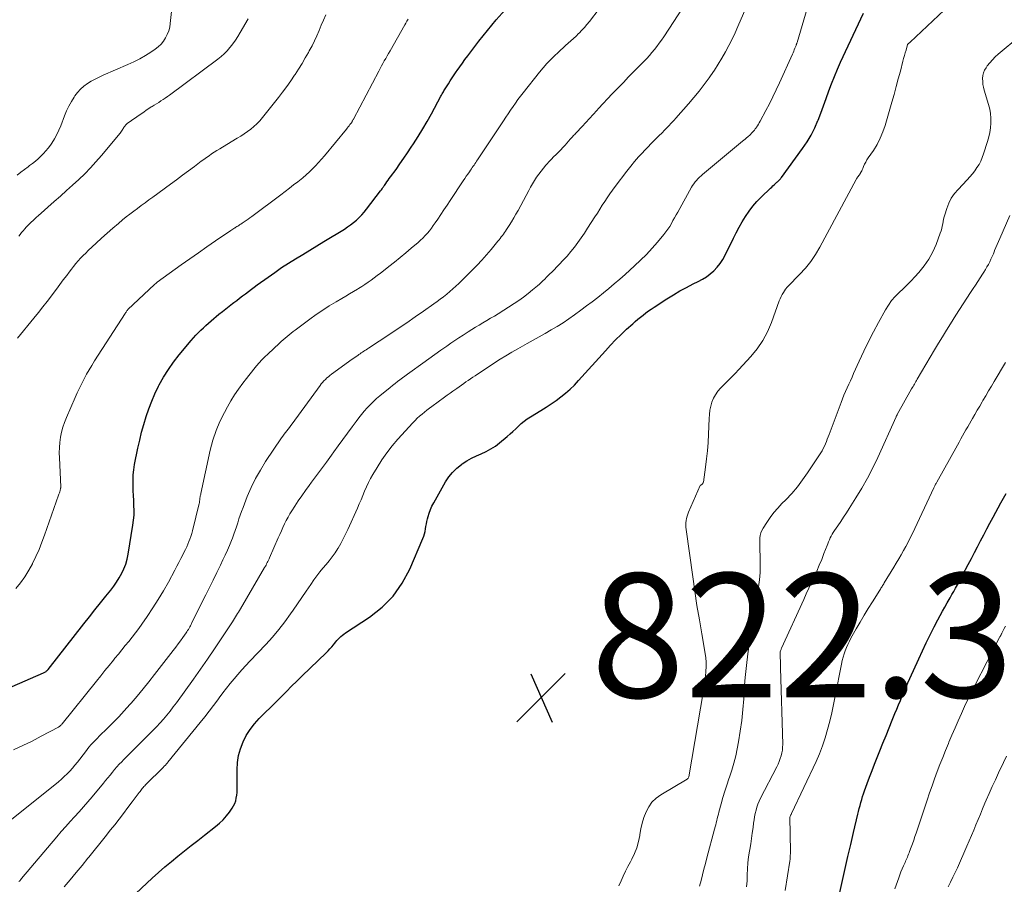
# Model space of a CAD drawing. Units: feet. Extents: x 1975000 to 1980016, y 595000 to 600000.
# Drawn here: x 1976672 to 1976831, y 595767 to 595906 of the extents above; entities that cross this region are included whole.
import ezdxf

# ---------------------------------------------------------------- set-up
doc = ezdxf.new("R2010")
doc.units = ezdxf.units.FT
doc.header["$LTSCALE"] = 100
doc.header["$MEASUREMENT"] = 0
for name, color, linetype, lineweight in [('CONTOUR INDEX', 32, 'Continuous', 25), ('CONTOUR INTERMEDIATE', 40, 'Continuous', 15), ('SPOT ELEVATION', 7, 'Continuous', 15)]:
    doc.layers.add(name, color=color, linetype=linetype, lineweight=lineweight)
doc.styles.add('slant', font='romans.shx', dxfattribs={"oblique": 14.999978})

# ---------------------------------------------------------------- blocks, each defined once
blk = doc.blocks.new('SPOT')
at = {"layer": 'SPOT ELEVATION', "lineweight": 25}
for p, q in [((-3.95, -3.95), (3.86, 3.85)), ((-1.67, 3.81), (1.74, -3.97))]:
    blk.add_line(p, q, dxfattribs=at)

msp = doc.modelspace()

# ---------------------------------------------------------------- linework, layer by layer
at = {"layer": 'CONTOUR INDEX', "flags": 128}
for points, elevation in [([(1976659.93, 595793.79), (1976676.03, 595800.77), (1976676.13, 595800.83), (1976676.24, 595800.88), (1976676.33, 595800.95), (1976676.43, 595801.02), (1976676.51, 595801.1), (1976676.6, 595801.18), (1976676.68, 595801.26), (1976676.75, 595801.35), (1976682.52, 595808.7), (1976683.4, 595809.82), (1976684.29, 595810.94), (1976685.18, 595812.06), (1976686.07, 595813.17), (1976686.83, 595814.11), (1976687.33, 595814.77), (1976687.79, 595815.43), (1976688.22, 595816.13), (1976688.62, 595816.84), (1976688.96, 595817.58), (1976689.25, 595818.34), (1976689.47, 595819.12), (1976689.64, 595819.91), (1976690.42, 595824.61), (1976690.53, 595825.4), (1976690.6, 595826.19), (1976690.61, 595826.98), (1976690.59, 595827.77), (1976690.55, 595828.57), (1976690.51, 595829.37), (1976690.47, 595830.16), (1976690.44, 595830.96), (1976690.43, 595831.04), (1976690.43, 595831.88), (1976690.46, 595832.71), (1976690.56, 595833.54), (1976690.69, 595834.37), (1976691.22, 595837), (1976691.51, 595838.29), (1976691.81, 595839.58), (1976692.16, 595840.85), (1976692.54, 595842.11), (1976692.97, 595843.36), (1976693.44, 595844.59), (1976693.97, 595845.8), (1976694.55, 595846.99), (1976694.67, 595847.22), (1976695.37, 595848.49), (1976696.13, 595849.72), (1976696.97, 595850.9), (1976697.86, 595852.05), (1976699.81, 595854.38), (1976700.18, 595854.81), (1976700.56, 595855.23), (1976700.95, 595855.63), (1976701.36, 595856.03), (1976701.77, 595856.42), (1976702.19, 595856.8), (1976702.61, 595857.17), (1976703.04, 595857.54), (1976704.28, 595858.6), (1976704.83, 595859.05), (1976705.37, 595859.49), (1976705.93, 595859.93), (1976706.49, 595860.36), (1976706.67, 595860.49), (1976707.14, 595860.85), (1976707.62, 595861.21), (1976708.09, 595861.56), (1976708.56, 595861.92), (1976709.03, 595862.27), (1976709.51, 595862.63), (1976709.98, 595862.98), (1976710.46, 595863.33), (1976712.19, 595864.59), (1976713.28, 595865.36), (1976714.38, 595866.12), (1976715.5, 595866.84), (1976716.63, 595867.55), (1976717.78, 595868.24), (1976718.92, 595868.93), (1976720.06, 595869.63), (1976721.2, 595870.32), (1976724.52, 595872.35), (1976725.02, 595872.68), (1976725.51, 595873.02), (1976725.98, 595873.39), (1976726.44, 595873.77), (1976726.88, 595874.18), (1976727.3, 595874.61), (1976727.7, 595875.06), (1976728.07, 595875.53), (1976730.33, 595878.48), (1976730.41, 595878.59), (1976730.49, 595878.69), (1976730.57, 595878.8), (1976730.65, 595878.91), (1976730.72, 595879.02), (1976730.8, 595879.14), (1976730.87, 595879.25), (1976730.95, 595879.36), (1976731.17, 595879.67), (1976731.36, 595879.94), (1976731.54, 595880.21), (1976731.73, 595880.47), (1976731.93, 595880.74), (1976732.82, 595881.97), (1976733.45, 595882.86), (1976734.07, 595883.75), (1976734.68, 595884.65), (1976735.29, 595885.55), (1976735.64, 595886.09), (1976736.4, 595887.28), (1976737.14, 595888.48), (1976737.85, 595889.7), (1976738.53, 595890.93), (1976740.07, 595893.78), (1976740.16, 595893.95), (1976740.26, 595894.12), (1976740.35, 595894.3), (1976740.45, 595894.47), (1976740.54, 595894.64), (1976740.64, 595894.8), (1976740.74, 595894.97), (1976740.85, 595895.13), (1976741.26, 595895.77), (1976741.57, 595896.25), (1976741.89, 595896.73), (1976742.2, 595897.21), (1976742.52, 595897.69), (1976742.69, 595897.93), (1976743.1, 595898.52), (1976743.52, 595899.11), (1976743.94, 595899.7), (1976744.38, 595900.27), (1976746.18, 595902.63), (1976747.54, 595904.36), (1976748.94, 595906.05), (1976750.39, 595907.7)], 800), ([(1976690.01, 595764.42), (1976693.52, 595767.69), (1976694.54, 595768.61), (1976695.56, 595769.52), (1976696.61, 595770.4), (1976697.67, 595771.26), (1976698.74, 595772.11), (1976699.82, 595772.95), (1976700.89, 595773.79), (1976701.97, 595774.63), (1976703.75, 595776.01), (1976704.37, 595776.54), (1976704.96, 595777.1), (1976705.49, 595777.72), (1976705.99, 595778.36), (1976706.4, 595778.96), (1976706.64, 595779.35), (1976706.83, 595779.75), (1976706.98, 595780.17), (1976707.08, 595780.61), (1976707.15, 595781.06), (1976707.2, 595781.51), (1976707.23, 595781.97), (1976707.24, 595782.42), (1976707.22, 595785.16), (1976707.29, 595786.32), (1976707.45, 595787.46), (1976707.76, 595788.57), (1976708.16, 595789.66), (1976708.69, 595790.7), (1976709.29, 595791.68), (1976710, 595792.59), (1976710.79, 595793.45), (1976710.89, 595793.54), (1976711.75, 595794.38), (1976712.61, 595795.23), (1976713.46, 595796.08), (1976714.31, 595796.93), (1976715.15, 595797.79), (1976716, 595798.64), (1976716.86, 595799.48), (1976717.72, 595800.32), (1976721.56, 595804), (1976721.87, 595804.32), (1976722.17, 595804.64), (1976722.46, 595804.97), (1976722.74, 595805.32), (1976722.91, 595805.53), (1976723.1, 595805.77), (1976723.3, 595806), (1976723.51, 595806.23), (1976723.72, 595806.45), (1976723.94, 595806.66), (1976724.17, 595806.86), (1976724.41, 595807.04), (1976724.66, 595807.22), (1976728.57, 595809.77), (1976730.59, 595811.37), (1976732.38, 595813.16), (1976733.83, 595815.24), (1976735.05, 595817.51), (1976737.14, 595822.44), (1976737.28, 595822.82), (1976737.41, 595823.21), (1976737.5, 595823.6), (1976737.58, 595824), (1976737.65, 595824.41), (1976737.72, 595824.81), (1976737.81, 595825.21), (1976737.91, 595825.6), (1976738, 595825.98), (1976738.18, 595826.56), (1976738.38, 595827.13), (1976738.62, 595827.68), (1976738.9, 595828.21), (1976740.8, 595831.58), (1976741.33, 595832.38), (1976741.92, 595833.12), (1976742.6, 595833.78), (1976743.35, 595834.38), (1976743.51, 595834.5), (1976744.24, 595834.97), (1976744.99, 595835.41), (1976745.77, 595835.79), (1976746.56, 595836.13), (1976747.36, 595836.48), (1976748.12, 595836.89), (1976748.84, 595837.36), (1976749.52, 595837.88), (1976750.73, 595838.9), (1976751.2, 595839.31), (1976751.66, 595839.72), (1976752.11, 595840.14), (1976752.55, 595840.57), (1976753, 595840.99), (1976753.47, 595841.39), (1976753.97, 595841.74), (1976754.48, 595842.08), (1976756.18, 595843.1), (1976757, 595843.61), (1976757.82, 595844.14), (1976758.62, 595844.7), (1976759.4, 595845.27), (1976760.16, 595845.88), (1976760.9, 595846.52), (1976761.59, 595847.19), (1976762.26, 595847.9), (1976766.56, 595852.73), (1976767.38, 595853.63), (1976768.22, 595854.5), (1976769.09, 595855.35), (1976769.98, 595856.18), (1976770.97, 595857.07), (1976771.38, 595857.44), (1976771.79, 595857.79), (1976772.22, 595858.14), (1976772.64, 595858.48), (1976773.08, 595858.82), (1976773.52, 595859.14), (1976773.97, 595859.45), (1976774.42, 595859.76), (1976776.49, 595861.1), (1976777.52, 595861.75), (1976778.57, 595862.37), (1976779.64, 595862.94), (1976780.73, 595863.49), (1976781.52, 595863.87), (1976782.2, 595864.24), (1976782.86, 595864.65), (1976783.48, 595865.12), (1976784.07, 595865.63), (1976784.6, 595866.2), (1976785.09, 595866.8), (1976785.51, 595867.45), (1976785.89, 595868.13), (1976787.19, 595870.85), (1976787.64, 595871.76), (1976788.11, 595872.65), (1976788.62, 595873.52), (1976789.15, 595874.39), (1976789.72, 595875.22), (1976790.33, 595876.02), (1976791, 595876.77), (1976791.7, 595877.5), (1976793.17, 595878.91), (1976793.37, 595879.11), (1976793.58, 595879.3), (1976793.78, 595879.49), (1976793.99, 595879.68), (1976794.22, 595879.88), (1976794.31, 595879.97), (1976794.41, 595880.06), (1976794.5, 595880.15), (1976794.59, 595880.24), (1976794.68, 595880.33), (1976794.77, 595880.43), (1976794.85, 595880.53), (1976794.93, 595880.64), (1976798.35, 595885.33), (1976799.07, 595886.39), (1976799.73, 595887.49), (1976800.3, 595888.64), (1976800.81, 595889.82), (1976800.84, 595889.88), (1976801.29, 595891.05), (1976801.73, 595892.23), (1976802.16, 595893.41), (1976802.58, 595894.6), (1976803.01, 595895.78), (1976803.47, 595896.95), (1976803.96, 595898.11), (1976804.48, 595899.25), (1976808.18, 595907.16)], 820), ([(1976803.88, 595763.23), (1976804.79, 595767.33), (1976805.23, 595769.27), (1976805.67, 595771.21), (1976806.12, 595773.14), (1976806.57, 595775.08), (1976807.26, 595777.99), (1976807.37, 595778.46), (1976807.49, 595778.94), (1976807.62, 595779.42), (1976807.74, 595779.9), (1976807.88, 595780.37), (1976808.02, 595780.84), (1976808.17, 595781.31), (1976808.34, 595781.78), (1976808.77, 595782.95), (1976809.16, 595784), (1976809.55, 595785.05), (1976809.96, 595786.09), (1976810.37, 595787.13), (1976810.81, 595788.22), (1976811.3, 595789.46), (1976811.8, 595790.7), (1976812.31, 595791.94), (1976812.81, 595793.17), (1976813.23, 595794.22), (1976813.53, 595794.93), (1976813.82, 595795.64), (1976814.12, 595796.36), (1976814.42, 595797.07), (1976814.72, 595797.78), (1976815.03, 595798.48), (1976815.34, 595799.19), (1976815.66, 595799.9), (1976817.09, 595803.07), (1976817.68, 595804.37), (1976818.29, 595805.65), (1976818.92, 595806.93), (1976819.56, 595808.2), (1976820.16, 595809.36), (1976820.52, 595810.04), (1976820.88, 595810.72), (1976821.26, 595811.4), (1976821.64, 595812.07), (1976821.82, 595812.36), (1976822.12, 595812.88), (1976822.42, 595813.4), (1976822.71, 595813.92), (1976823.01, 595814.44), (1976823.3, 595814.97), (1976823.59, 595815.49), (1976823.87, 595816.02), (1976824.15, 595816.55), (1976825.05, 595818.26), (1976825.55, 595819.22), (1976826.05, 595820.17), (1976826.55, 595821.13), (1976827.04, 595822.08), (1976827.54, 595823.03), (1976828.05, 595823.99), (1976828.55, 595824.93), (1976829.07, 595825.88), (1976830.33, 595828.21), (1976830.74, 595828.95), (1976831.14, 595829.69)], 840)]:
    msp.add_lwpolyline(points, dxfattribs=dict(at, elevation=elevation))
at = {"layer": 'CONTOUR INTERMEDIATE', "flags": 128}
for points, elevation in [([(1976672.02, 595767.13), (1976672.18, 595767.29), (1976672.33, 595767.46), (1976672.48, 595767.63), (1976678.17, 595774.38), (1976678.87, 595775.2), (1976679.58, 595776.01), (1976680.29, 595776.81), (1976681.02, 595777.6), (1976681.74, 595778.4), (1976682.45, 595779.2), (1976683.16, 595780.01), (1976683.85, 595780.83), (1976685.65, 595782.99), (1976686.01, 595783.43), (1976686.38, 595783.87), (1976686.74, 595784.31), (1976687.1, 595784.76), (1976687.46, 595785.2), (1976687.83, 595785.63), (1976688.22, 595786.05), (1976688.61, 595786.47), (1976688.9, 595786.77), (1976689.45, 595787.33), (1976690, 595787.89), (1976690.55, 595788.44), (1976691.11, 595788.99), (1976693.06, 595790.9), (1976693.65, 595791.49), (1976694.23, 595792.09), (1976694.79, 595792.71), (1976695.35, 595793.34), (1976695.88, 595793.99), (1976696.41, 595794.64), (1976696.92, 595795.31), (1976697.42, 595795.98), (1976700.16, 595799.8), (1976701.3, 595801.4), (1976702.43, 595803.01), (1976703.54, 595804.64), (1976704.63, 595806.27), (1976706.46, 595809.02), (1976706.63, 595809.28), (1976706.8, 595809.54), (1976706.96, 595809.81), (1976707.13, 595810.07), (1976707.29, 595810.34), (1976707.45, 595810.6), (1976707.61, 595810.87), (1976707.77, 595811.14), (1976711.65, 595817.8), (1976711.76, 595817.99), (1976711.87, 595818.18), (1976711.97, 595818.38), (1976712.07, 595818.57), (1976712.17, 595818.76), (1976712.27, 595818.96), (1976712.36, 595819.16), (1976712.45, 595819.36), (1976713.84, 595822.56), (1976714.09, 595823.12), (1976714.34, 595823.69), (1976714.6, 595824.24), (1976714.86, 595824.8), (1976715.13, 595825.35), (1976715.42, 595825.89), (1976715.73, 595826.42), (1976716.05, 595826.94), (1976716.5, 595827.64), (1976717.07, 595828.5), (1976717.65, 595829.35), (1976718.24, 595830.19), (1976718.85, 595831.02), (1976719.22, 595831.53), (1976720.02, 595832.61), (1976720.81, 595833.7), (1976721.61, 595834.78), (1976722.4, 595835.87), (1976722.78, 595836.4), (1976723.52, 595837.41), (1976724.26, 595838.43), (1976725, 595839.44), (1976725.74, 595840.45), (1976726.38, 595841.33), (1976726.81, 595841.9), (1976727.25, 595842.45), (1976727.7, 595842.99), (1976728.17, 595843.52), (1976728.66, 595844.03), (1976729.17, 595844.53), (1976729.69, 595845), (1976730.23, 595845.46), (1976731.88, 595846.82), (1976732.27, 595847.13), (1976732.66, 595847.44), (1976733.05, 595847.75), (1976733.45, 595848.05), (1976733.85, 595848.35), (1976734.25, 595848.65), (1976734.66, 595848.95), (1976735.06, 595849.24), (1976737.13, 595850.73), (1976738.09, 595851.42), (1976739.06, 595852.11), (1976740.03, 595852.79), (1976741, 595853.47), (1976741.65, 595853.92), (1976742.3, 595854.37), (1976742.96, 595854.81), (1976743.62, 595855.24), (1976744.29, 595855.67), (1976744.43, 595855.76), (1976745.02, 595856.14), (1976745.63, 595856.51), (1976746.23, 595856.87), (1976746.84, 595857.23), (1976747.45, 595857.59), (1976748.06, 595857.95), (1976748.67, 595858.32), (1976749.27, 595858.7), (1976751.84, 595860.32), (1976752.61, 595860.83), (1976753.37, 595861.36), (1976754.1, 595861.93), (1976754.82, 595862.52), (1976755.63, 595863.2), (1976755.93, 595863.47), (1976756.22, 595863.73), (1976756.51, 595864.01), (1976756.79, 595864.28), (1976757.08, 595864.57), (1976757.36, 595864.85), (1976757.64, 595865.13), (1976757.92, 595865.41), (1976759.13, 595866.63), (1976759.77, 595867.3), (1976760.39, 595867.99), (1976760.99, 595868.7), (1976761.58, 595869.42), (1976762.13, 595870.16), (1976762.68, 595870.92), (1976763.2, 595871.68), (1976763.71, 595872.46), (1976764.88, 595874.3), (1976765.28, 595874.92), (1976765.67, 595875.54), (1976766.07, 595876.17), (1976766.47, 595876.79), (1976766.87, 595877.4), (1976767.29, 595878.01), (1976767.71, 595878.61), (1976768.15, 595879.2), (1976770.04, 595881.7), (1976770.65, 595882.48), (1976771.27, 595883.24), (1976771.93, 595883.99), (1976772.6, 595884.71), (1976772.82, 595884.95), (1976773.39, 595885.54), (1976773.97, 595886.14), (1976774.55, 595886.73), (1976775.14, 595887.32), (1976775.75, 595887.93), (1976776.03, 595888.21), (1976776.3, 595888.49), (1976776.58, 595888.77), (1976776.85, 595889.06), (1976777.12, 595889.34), (1976777.39, 595889.63), (1976777.65, 595889.92), (1976777.92, 595890.22), (1976779.95, 595892.52), (1976780.82, 595893.53), (1976781.66, 595894.57), (1976782.48, 595895.63), (1976783.27, 595896.71), (1976783.5, 595897.02), (1976784.14, 595897.96), (1976784.77, 595898.92), (1976785.36, 595899.9), (1976785.93, 595900.9), (1976786.46, 595901.91), (1976786.98, 595902.93), (1976787.47, 595903.96), (1976787.93, 595905.01), (1976790.65, 595911.35)], 812), ([(1976671.77, 595881.05), (1976672.36, 595881.5), (1976672.94, 595881.95), (1976673.53, 595882.39), (1976673.76, 595882.57), (1976674.23, 595882.93), (1976674.69, 595883.31), (1976675.13, 595883.69), (1976675.57, 595884.09), (1976675.99, 595884.5), (1976676.39, 595884.93), (1976676.76, 595885.39), (1976677.11, 595885.87), (1976677.33, 595886.2), (1976677.75, 595886.87), (1976678.14, 595887.56), (1976678.48, 595888.27), (1976678.79, 595889), (1976679.4, 595890.6), (1976679.73, 595891.38), (1976680.09, 595892.14), (1976680.49, 595892.88), (1976680.93, 595893.6), (1976681.07, 595893.81), (1976681.5, 595894.38), (1976681.97, 595894.91), (1976682.5, 595895.37), (1976683.08, 595895.79), (1976683.7, 595896.16), (1976684.32, 595896.51), (1976684.97, 595896.83), (1976685.62, 595897.13), (1976689.61, 595898.85), (1976690.57, 595899.29), (1976691.51, 595899.77), (1976692.42, 595900.31), (1976693.31, 595900.87), (1976694.02, 595901.36), (1976694.51, 595901.74), (1976694.95, 595902.16), (1976695.34, 595902.64), (1976695.68, 595903.15), (1976695.96, 595903.71), (1976696.19, 595904.28), (1976696.34, 595904.88), (1976696.44, 595905.49), (1976696.92, 595909.94)], 784), ([(1976669.78, 595776.3), (1976678.4, 595783.25), (1976678.88, 595783.65), (1976679.35, 595784.07), (1976679.8, 595784.51), (1976680.24, 595784.96), (1976680.66, 595785.43), (1976681.07, 595785.9), (1976681.47, 595786.39), (1976681.86, 595786.89), (1976682.91, 595788.28), (1976683.15, 595788.58), (1976683.39, 595788.88), (1976683.64, 595789.17), (1976683.9, 595789.46), (1976684.17, 595789.74), (1976684.43, 595790.02), (1976684.7, 595790.29), (1976684.98, 595790.56), (1976686.3, 595791.86), (1976687.23, 595792.79), (1976688.14, 595793.73), (1976689.03, 595794.69), (1976689.91, 595795.67), (1976690.14, 595795.93), (1976691.11, 595797.06), (1976692.07, 595798.2), (1976693, 595799.36), (1976693.92, 595800.53), (1976696.91, 595804.39), (1976697.31, 595804.92), (1976697.71, 595805.45), (1976698.1, 595805.98), (1976698.48, 595806.52), (1976698.99, 595807.24), (1976699.11, 595807.42), (1976699.23, 595807.61), (1976699.35, 595807.8), (1976699.46, 595807.99), (1976699.57, 595808.19), (1976699.68, 595808.39), (1976699.78, 595808.58), (1976699.88, 595808.78), (1976702.17, 595813.37), (1976702.76, 595814.56), (1976703.35, 595815.75), (1976703.94, 595816.95), (1976704.52, 595818.15), (1976704.93, 595819.01), (1976705.29, 595819.78), (1976705.64, 595820.56), (1976705.98, 595821.35), (1976706.29, 595822.14), (1976706.44, 595822.52), (1976706.67, 595823.13), (1976706.89, 595823.75), (1976707.1, 595824.36), (1976707.3, 595824.98), (1976707.5, 595825.6), (1976707.7, 595826.22), (1976707.93, 595826.83), (1976708.16, 595827.44), (1976708.85, 595829.21), (1976709.48, 595830.68), (1976710.18, 595832.11), (1976710.96, 595833.49), (1976711.81, 595834.85), (1976714.39, 595838.68), (1976714.59, 595838.97), (1976714.79, 595839.25), (1976715, 595839.53), (1976715.22, 595839.81), (1976715.43, 595840.09), (1976715.64, 595840.37), (1976715.85, 595840.65), (1976716.06, 595840.93), (1976720.57, 595847.12), (1976720.77, 595847.38), (1976720.98, 595847.63), (1976721.2, 595847.87), (1976721.43, 595848.1), (1976721.67, 595848.33), (1976721.92, 595848.54), (1976722.17, 595848.75), (1976722.44, 595848.94), (1976725.77, 595851.35), (1976726.01, 595851.52), (1976726.25, 595851.69), (1976726.49, 595851.86), (1976726.73, 595852.03), (1976726.83, 595852.1), (1976727.03, 595852.23), (1976727.22, 595852.37), (1976727.42, 595852.5), (1976727.62, 595852.63), (1976727.81, 595852.76), (1976728.01, 595852.89), (1976728.21, 595853.02), (1976728.41, 595853.15), (1976731.81, 595855.41), (1976733.18, 595856.33), (1976734.55, 595857.25), (1976735.91, 595858.19), (1976737.27, 595859.13), (1976738.9, 595860.28), (1976739.43, 595860.65), (1976739.96, 595861.04), (1976740.48, 595861.44), (1976740.99, 595861.84), (1976741.5, 595862.25), (1976741.99, 595862.68), (1976742.47, 595863.12), (1976742.94, 595863.57), (1976745.08, 595865.69), (1976745.88, 595866.51), (1976746.67, 595867.34), (1976747.42, 595868.2), (1976748.16, 595869.07), (1976749.24, 595870.38), (1976749.43, 595870.61), (1976749.61, 595870.84), (1976749.79, 595871.07), (1976749.96, 595871.3), (1976750.14, 595871.53), (1976750.31, 595871.77), (1976750.47, 595872.01), (1976750.63, 595872.26), (1976751.07, 595872.94), (1976751.44, 595873.53), (1976751.8, 595874.13), (1976752.15, 595874.73), (1976752.49, 595875.34), (1976754.22, 595878.55), (1976754.52, 595879.09), (1976754.83, 595879.63), (1976755.15, 595880.16), (1976755.48, 595880.69), (1976755.83, 595881.2), (1976756.2, 595881.7), (1976756.58, 595882.18), (1976756.98, 595882.65), (1976757.14, 595882.83), (1976757.5, 595883.22), (1976757.86, 595883.6), (1976758.23, 595883.98), (1976758.61, 595884.35), (1976758.99, 595884.72), (1976759.36, 595885.09), (1976759.72, 595885.48), (1976760.07, 595885.87), (1976760.9, 595886.81), (1976761.02, 595886.95), (1976761.14, 595887.08), (1976761.26, 595887.21), (1976761.38, 595887.35), (1976761.5, 595887.48), (1976761.62, 595887.61), (1976761.74, 595887.74), (1976761.86, 595887.87), (1976762.82, 595888.88), (1976763.42, 595889.52), (1976764.01, 595890.16), (1976764.6, 595890.81), (1976765.19, 595891.45), (1976765.46, 595891.76), (1976766.19, 595892.56), (1976766.92, 595893.35), (1976767.66, 595894.13), (1976768.41, 595894.91), (1976768.62, 595895.13), (1976769.46, 595895.99), (1976770.3, 595896.86), (1976771.15, 595897.72), (1976771.99, 595898.59), (1976772.8, 595899.41), (1976773.23, 595899.86), (1976773.66, 595900.33), (1976774.07, 595900.81), (1976774.48, 595901.3), (1976774.87, 595901.8), (1976775.25, 595902.3), (1976775.62, 595902.82), (1976775.97, 595903.34), (1976779.13, 595908.12)], 808), ([(1976671.15, 595788.38), (1976672.66, 595789.07), (1976674.16, 595789.8), (1976675.64, 595790.57), (1976678.4, 595792.04), (1976678.49, 595792.09), (1976678.58, 595792.15), (1976678.66, 595792.21), (1976678.74, 595792.28), (1976678.81, 595792.35), (1976678.88, 595792.43), (1976678.95, 595792.51), (1976679.02, 595792.59), (1976684.56, 595799.48), (1976685.24, 595800.32), (1976685.91, 595801.16), (1976686.59, 595802), (1976687.27, 595802.83), (1976687.52, 595803.14), (1976688.08, 595803.82), (1976688.63, 595804.5), (1976689.19, 595805.18), (1976689.75, 595805.86), (1976690.3, 595806.55), (1976690.84, 595807.24), (1976691.36, 595807.95), (1976691.87, 595808.66), (1976692.72, 595809.9), (1976693.63, 595811.25), (1976694.5, 595812.62), (1976695.33, 595814.02), (1976696.13, 595815.44), (1976697.16, 595817.35), (1976697.5, 595817.97), (1976697.82, 595818.59), (1976698.15, 595819.22), (1976698.47, 595819.84), (1976698.69, 595820.28), (1976698.89, 595820.69), (1976699.09, 595821.11), (1976699.27, 595821.53), (1976699.45, 595821.95), (1976699.61, 595822.37), (1976699.77, 595822.8), (1976699.9, 595823.24), (1976700.02, 595823.68), (1976701.1, 595828.11), (1976701.13, 595828.21), (1976701.15, 595828.31), (1976701.16, 595828.41), (1976701.17, 595828.5), (1976701.19, 595828.66), (1976701.19, 595828.68), (1976701.2, 595828.7), (1976701.2, 595828.73), (1976701.2, 595828.75), (1976701.21, 595828.84), (1976701.21, 595828.86), (1976701.21, 595828.88), (1976701.21, 595828.9), (1976701.22, 595828.93), (1976701.26, 595829.16), (1976701.28, 595829.31), (1976701.31, 595829.45), (1976701.34, 595829.59), (1976701.37, 595829.73), (1976702.89, 595836.72), (1976703.31, 595838.29), (1976703.81, 595839.84), (1976704.44, 595841.33), (1976705.16, 595842.79), (1976705.64, 595843.66), (1976706.21, 595844.65), (1976706.81, 595845.61), (1976707.45, 595846.55), (1976708.12, 595847.47), (1976708.71, 595848.23), (1976709.11, 595848.75), (1976709.52, 595849.27), (1976709.93, 595849.78), (1976710.35, 595850.28), (1976710.78, 595850.78), (1976711.22, 595851.26), (1976711.68, 595851.73), (1976712.15, 595852.18), (1976714.02, 595853.92), (1976714.33, 595854.2), (1976714.64, 595854.48), (1976714.96, 595854.76), (1976715.28, 595855.03), (1976715.6, 595855.29), (1976715.93, 595855.55), (1976716.26, 595855.81), (1976716.59, 595856.06), (1976718.93, 595857.82), (1976719.96, 595858.56), (1976721, 595859.28), (1976722.07, 595859.96), (1976723.15, 595860.62), (1976724.08, 595861.17), (1976724.71, 595861.54), (1976725.34, 595861.91), (1976725.96, 595862.28), (1976726.59, 595862.65), (1976726.78, 595862.77), (1976727.3, 595863.09), (1976727.82, 595863.42), (1976728.33, 595863.77), (1976728.83, 595864.12), (1976729.32, 595864.48), (1976729.81, 595864.85), (1976730.3, 595865.22), (1976730.78, 595865.6), (1976731.66, 595866.28), (1976732.57, 595867.01), (1976733.48, 595867.74), (1976734.38, 595868.49), (1976735.27, 595869.24), (1976736.4, 595870.2), (1976736.78, 595870.55), (1976737.16, 595870.9), (1976737.52, 595871.28), (1976737.87, 595871.67), (1976738.2, 595872.07), (1976738.53, 595872.48), (1976738.83, 595872.9), (1976739.13, 595873.33), (1976739.55, 595873.96), (1976740.05, 595874.7), (1976740.55, 595875.45), (1976741.04, 595876.2), (1976741.54, 595876.95), (1976743.67, 595880.14), (1976743.91, 595880.49), (1976744.15, 595880.85), (1976744.39, 595881.2), (1976744.64, 595881.55), (1976744.84, 595881.86), (1976744.98, 595882.06), (1976745.12, 595882.26), (1976745.26, 595882.46), (1976745.4, 595882.66), (1976745.54, 595882.87), (1976745.67, 595883.07), (1976745.81, 595883.27), (1976745.95, 595883.48), (1976750.14, 595889.78), (1976750.52, 595890.36), (1976750.9, 595890.93), (1976751.29, 595891.51), (1976751.68, 595892.08), (1976752.07, 595892.65), (1976752.48, 595893.21), (1976752.89, 595893.76), (1976753.32, 595894.31), (1976755.95, 595897.65), (1976756.53, 595898.35), (1976757.13, 595899.03), (1976757.76, 595899.68), (1976758.41, 595900.31), (1976758.9, 595900.77), (1976759.32, 595901.16), (1976759.74, 595901.54), (1976760.16, 595901.92), (1976760.59, 595902.3), (1976761.01, 595902.68), (1976761.43, 595903.06), (1976761.84, 595903.46), (1976762.25, 595903.85), (1976762.33, 595903.94), (1976762.76, 595904.39), (1976763.19, 595904.85), (1976763.59, 595905.33), (1976763.99, 595905.82), (1976765.57, 595907.87)], 804), ([(1976671.82, 595854.75), (1976674.46, 595858), (1976675.18, 595858.89), (1976675.89, 595859.78), (1976676.58, 595860.67), (1976677.28, 595861.58), (1976677.54, 595861.93), (1976678.1, 595862.66), (1976678.65, 595863.39), (1976679.2, 595864.13), (1976679.74, 595864.86), (1976680.14, 595865.4), (1976680.49, 595865.86), (1976680.85, 595866.32), (1976681.22, 595866.77), (1976681.6, 595867.21), (1976681.99, 595867.64), (1976682.39, 595868.06), (1976682.8, 595868.48), (1976683.22, 595868.88), (1976684.48, 595870.07), (1976685.36, 595870.88), (1976686.25, 595871.69), (1976687.16, 595872.47), (1976688.08, 595873.25), (1976688.76, 595873.81), (1976689.35, 595874.29), (1976689.94, 595874.76), (1976690.55, 595875.22), (1976691.16, 595875.68), (1976691.77, 595876.13), (1976692.38, 595876.58), (1976692.99, 595877.03), (1976693.6, 595877.48), (1976696.46, 595879.59), (1976697.43, 595880.3), (1976698.39, 595881.02), (1976699.36, 595881.73), (1976700.32, 595882.45), (1976701.43, 595883.27), (1976701.84, 595883.58), (1976702.26, 595883.88), (1976702.68, 595884.17), (1976703.1, 595884.46), (1976703.53, 595884.75), (1976703.96, 595885.02), (1976704.4, 595885.3), (1976704.84, 595885.56), (1976707.24, 595886.98), (1976707.8, 595887.32), (1976708.35, 595887.68), (1976708.89, 595888.06), (1976709.42, 595888.46), (1976709.92, 595888.88), (1976710.41, 595889.33), (1976710.86, 595889.81), (1976711.28, 595890.31), (1976713.87, 595893.56), (1976714.55, 595894.43), (1976715.22, 595895.32), (1976715.86, 595896.22), (1976716.48, 595897.14), (1976716.55, 595897.24), (1976717.12, 595898.12), (1976717.67, 595899.01), (1976718.2, 595899.92), (1976718.72, 595900.83), (1976718.85, 595901.07), (1976719.28, 595901.88), (1976719.69, 595902.7), (1976720.07, 595903.52), (1976720.43, 595904.36), (1976720.78, 595905.2), (1976721.13, 595906.04), (1976721.49, 595906.88)], 792), ([(1976679.31, 595766.29), (1976680.29, 595767.44), (1976681.26, 595768.6), (1976682.22, 595769.76), (1976683.17, 595770.92), (1976683.3, 595771.08), (1976684.19, 595772.17), (1976685.07, 595773.27), (1976685.95, 595774.37), (1976686.82, 595775.48), (1976687.48, 595776.31), (1976688.19, 595777.22), (1976688.9, 595778.14), (1976689.6, 595779.07), (1976690.29, 595779.99), (1976691.44, 595781.53), (1976691.56, 595781.69), (1976691.68, 595781.85), (1976691.81, 595782), (1976691.93, 595782.15), (1976692.06, 595782.3), (1976692.19, 595782.45), (1976692.33, 595782.59), (1976692.47, 595782.73), (1976695.32, 595785.58), (1976695.42, 595785.68), (1976695.52, 595785.78), (1976695.61, 595785.88), (1976695.71, 595785.98), (1976695.8, 595786.09), (1976695.89, 595786.19), (1976695.98, 595786.3), (1976696.07, 595786.4), (1976701.27, 595792.8), (1976702, 595793.7), (1976702.71, 595794.61), (1976703.42, 595795.53), (1976704.11, 595796.46), (1976704.34, 595796.77), (1976704.92, 595797.55), (1976705.51, 595798.31), (1976706.1, 595799.07), (1976706.71, 595799.81), (1976707.33, 595800.55), (1976707.96, 595801.28), (1976708.6, 595802), (1976709.26, 595802.7), (1976711.83, 595805.39), (1976712.9, 595806.56), (1976713.93, 595807.77), (1976714.91, 595809.03), (1976715.84, 595810.32), (1976716.23, 595810.89), (1976716.95, 595811.92), (1976717.65, 595812.95), (1976718.36, 595813.98), (1976719.07, 595815.02), (1976719.58, 595815.77), (1976720.04, 595816.42), (1976720.52, 595817.06), (1976721.02, 595817.67), (1976721.54, 595818.28), (1976722.05, 595818.88), (1976722.54, 595819.51), (1976722.99, 595820.16), (1976723.42, 595820.82), (1976723.48, 595820.92), (1976723.91, 595821.65), (1976724.32, 595822.4), (1976724.7, 595823.16), (1976725.06, 595823.93), (1976726.59, 595827.34), (1976726.89, 595828.03), (1976727.19, 595828.71), (1976727.48, 595829.4), (1976727.76, 595830.1), (1976728.06, 595830.78), (1976728.38, 595831.46), (1976728.72, 595832.12), (1976729.09, 595832.77), (1976729.77, 595833.92), (1976730.53, 595835.12), (1976731.33, 595836.28), (1976732.21, 595837.38), (1976733.13, 595838.46), (1976735.54, 595841.11), (1976735.89, 595841.48), (1976736.25, 595841.84), (1976736.63, 595842.18), (1976737.01, 595842.52), (1976737.4, 595842.84), (1976737.8, 595843.15), (1976738.21, 595843.46), (1976738.62, 595843.76), (1976740.64, 595845.22), (1976741.09, 595845.55), (1976741.55, 595845.87), (1976742, 595846.2), (1976742.46, 595846.52), (1976742.64, 595846.65), (1976743, 595846.91), (1976743.37, 595847.17), (1976743.73, 595847.42), (1976744.1, 595847.69), (1976744.46, 595847.94), (1976744.83, 595848.2), (1976745.2, 595848.45), (1976745.57, 595848.7), (1976748.68, 595850.76), (1976749.6, 595851.35), (1976750.53, 595851.93), (1976751.47, 595852.48), (1976752.43, 595853.02), (1976753.96, 595853.87), (1976754.94, 595854.41), (1976755.91, 595854.96), (1976756.88, 595855.51), (1976757.84, 595856.07), (1976758.8, 595856.65), (1976759.74, 595857.24), (1976760.67, 595857.87), (1976761.58, 595858.51), (1976762.62, 595859.26), (1976763.54, 595859.94), (1976764.45, 595860.63), (1976765.35, 595861.33), (1976766.25, 595862.05), (1976767.13, 595862.78), (1976768, 595863.52), (1976768.87, 595864.27), (1976769.73, 595865.03), (1976771.27, 595866.41), (1976772.24, 595867.33), (1976773.19, 595868.26), (1976774.09, 595869.24), (1976774.97, 595870.25), (1976776, 595871.49), (1976776.33, 595871.91), (1976776.64, 595872.33), (1976776.93, 595872.78), (1976777.2, 595873.23), (1976777.46, 595873.7), (1976777.72, 595874.16), (1976777.98, 595874.63), (1976778.24, 595875.09), (1976780.45, 595879.07), (1976780.63, 595879.37), (1976780.82, 595879.65), (1976781.03, 595879.93), (1976781.25, 595880.19), (1976781.48, 595880.45), (1976781.73, 595880.69), (1976781.98, 595880.92), (1976782.24, 595881.15), (1976788.68, 595886.49), (1976788.9, 595886.68), (1976789.12, 595886.86), (1976789.33, 595887.04), (1976789.55, 595887.23), (1976789.62, 595887.3), (1976789.8, 595887.45), (1976789.96, 595887.61), (1976790.13, 595887.78), (1976790.29, 595887.95), (1976790.44, 595888.12), (1976790.59, 595888.3), (1976790.73, 595888.49), (1976790.86, 595888.68), (1976790.92, 595888.76), (1976791.07, 595889), (1976791.23, 595889.24), (1976791.37, 595889.49), (1976791.51, 595889.74), (1976792.43, 595891.43), (1976793.01, 595892.54), (1976793.57, 595893.65), (1976794.11, 595894.77), (1976794.64, 595895.9), (1976796.71, 595900.52), (1976796.82, 595900.76), (1976796.92, 595901), (1976797.02, 595901.25), (1976797.12, 595901.49), (1976797.27, 595901.84), (1976797.29, 595901.91), (1976797.32, 595901.98), (1976797.34, 595902.05), (1976797.37, 595902.12), (1976797.39, 595902.19), (1976797.41, 595902.26), (1976797.44, 595902.33), (1976797.46, 595902.4), (1976799.09, 595907.9)], 816), ([(1976768.75, 595766.48), (1976769.09, 595767.26), (1976769.45, 595768.03), (1976769.82, 595768.8), (1976770.21, 595769.55), (1976770.61, 595770.3), (1976770.85, 595770.76), (1976771.28, 595771.67), (1976771.65, 595772.61), (1976771.91, 595773.58), (1976772.1, 595774.58), (1976772.12, 595774.71), (1976772.29, 595775.65), (1976772.5, 595776.57), (1976772.79, 595777.48), (1976773.12, 595778.37), (1976773.56, 595779.19), (1976774.08, 595779.94), (1976774.74, 595780.57), (1976775.5, 595781.12), (1976779.77, 595783.66), (1976779.82, 595783.7), (1976779.86, 595783.74), (1976779.9, 595783.78), (1976779.93, 595783.83), (1976779.98, 595783.92), (1976780.01, 595784.02), (1976782.38, 595797.94), (1976782.42, 595798.23), (1976782.47, 595798.51), (1976782.52, 595798.79), (1976782.56, 595799.07), (1976782.61, 595799.35), (1976782.64, 595799.64), (1976782.68, 595799.92), (1976782.7, 595800.21), (1976782.78, 595801.06), (1976782.81, 595801.78), (1976782.8, 595802.49), (1976782.74, 595803.2), (1976782.65, 595803.91), (1976782.09, 595807.07), (1976781.71, 595809.36), (1976781.33, 595811.65), (1976780.99, 595813.95), (1976780.65, 595816.25), (1976779.58, 595823.93), (1976779.55, 595824.28), (1976779.53, 595824.64), (1976779.55, 595824.99), (1976779.58, 595825.35), (1976779.65, 595825.7), (1976779.73, 595826.05), (1976779.84, 595826.38), (1976779.97, 595826.72), (1976781.87, 595830.98), (1976781.94, 595831.06), (1976782.15, 595831.2), (1976782.23, 595831.27), (1976782.3, 595831.35), (1976782.34, 595831.45), (1976782.37, 595831.55), (1976782.72, 595833.97), (1976782.89, 595835.29), (1976783.03, 595836.61), (1976783.13, 595837.94), (1976783.2, 595839.27), (1976783.28, 595841.79), (1976783.33, 595842.46), (1976783.42, 595843.13), (1976783.56, 595843.78), (1976783.74, 595844.44), (1976783.99, 595845.06), (1976784.3, 595845.64), (1976784.68, 595846.18), (1976785.13, 595846.68), (1976785.49, 595847.04), (1976786.15, 595847.7), (1976786.81, 595848.36), (1976787.46, 595849.04), (1976788.1, 595849.72), (1976790.01, 595851.78), (1976791.03, 595853.03), (1976791.95, 595854.35), (1976792.7, 595855.77), (1976793.33, 595857.26), (1976794.58, 595860.75), (1976794.72, 595861.11), (1976794.88, 595861.46), (1976795.06, 595861.8), (1976795.26, 595862.13), (1976795.58, 595862.63), (1976795.63, 595862.7), (1976795.69, 595862.77), (1976795.74, 595862.84), (1976795.8, 595862.9), (1976795.86, 595862.97), (1976795.92, 595863.03), (1976795.98, 595863.09), (1976796.04, 595863.16), (1976797.87, 595865.01), (1976798.8, 595866.03), (1976799.66, 595867.1), (1976800.43, 595868.25), (1976801.13, 595869.43), (1976806.98, 595880.32), (1976807.06, 595880.46), (1976807.14, 595880.58), (1976807.22, 595880.71), (1976807.31, 595880.83), (1976807.41, 595880.95), (1976807.5, 595881.07), (1976807.58, 595881.2), (1976807.66, 595881.33), (1976807.7, 595881.4), (1976807.8, 595881.56), (1976807.89, 595881.73), (1976807.97, 595881.91), (1976808.04, 595882.08), (1976808.19, 595882.45), (1976808.35, 595882.8), (1976808.52, 595883.15), (1976808.72, 595883.49), (1976808.93, 595883.81), (1976809.77, 595885.03), (1976810.36, 595885.98), (1976810.88, 595886.97), (1976811.31, 595888), (1976811.67, 595889.06), (1976812.75, 595892.81), (1976813.1, 595894.05), (1976813.45, 595895.3), (1976813.78, 595896.54), (1976814.11, 595897.79), (1976814.52, 595899.39), (1976814.64, 595899.84), (1976814.76, 595900.3), (1976814.89, 595900.75), (1976815.02, 595901.2), (1976815.27, 595902.11), (1976815.31, 595902.16), (1976815.44, 595902.27), (1976815.5, 595902.32), (1976815.56, 595902.37), (1976815.62, 595902.43), (1976815.68, 595902.49), (1976821.17, 595907.63)], 824), ([(1976671.56, 595814.37), (1976672.31, 595815.32), (1976673.02, 595816.3), (1976673.65, 595817.33), (1976674.23, 595818.39), (1976674.25, 595818.44), (1976674.79, 595819.56), (1976675.29, 595820.7), (1976675.76, 595821.85), (1976676.19, 595823.01), (1976678.44, 595829.44), (1976678.5, 595829.62), (1976678.56, 595829.81), (1976678.62, 595830), (1976678.67, 595830.19), (1976678.76, 595830.53), (1976678.77, 595830.54), (1976678.77, 595830.56), (1976678.77, 595830.58), (1976678.78, 595830.6), (1976678.78, 595830.68), (1976678.78, 595830.7), (1976678.78, 595830.72), (1976678.78, 595830.74), (1976678.78, 595830.76), (1976678.56, 595835.46), (1976678.55, 595836.29), (1976678.57, 595837.12), (1976678.65, 595837.94), (1976678.76, 595838.77), (1976678.93, 595839.58), (1976679.14, 595840.38), (1976679.4, 595841.16), (1976679.71, 595841.94), (1976681.11, 595845.19), (1976681.44, 595845.95), (1976681.8, 595846.71), (1976682.17, 595847.46), (1976682.55, 595848.2), (1976682.95, 595848.93), (1976683.36, 595849.66), (1976683.79, 595850.37), (1976684.24, 595851.08), (1976689.17, 595858.74), (1976689.22, 595858.81), (1976689.27, 595858.89), (1976689.32, 595858.96), (1976689.36, 595859.04), (1976689.43, 595859.15), (1976689.45, 595859.17), (1976689.46, 595859.19), (1976689.47, 595859.21), (1976689.48, 595859.22), (1976689.54, 595859.29), (1976689.55, 595859.31), (1976689.57, 595859.33), (1976689.58, 595859.34), (1976689.6, 595859.36), (1976693.87, 595863.39), (1976693.92, 595863.44), (1976693.98, 595863.49), (1976694.03, 595863.53), (1976694.09, 595863.58), (1976694.15, 595863.63), (1976694.2, 595863.67), (1976694.26, 595863.72), (1976694.32, 595863.76), (1976698.21, 595866.55), (1976699.58, 595867.53), (1976700.96, 595868.51), (1976702.35, 595869.47), (1976703.74, 595870.42), (1976706.21, 595872.11), (1976706.37, 595872.21), (1976706.53, 595872.32), (1976706.69, 595872.43), (1976706.85, 595872.53), (1976706.89, 595872.55), (1976707.03, 595872.65), (1976707.18, 595872.74), (1976707.32, 595872.83), (1976707.47, 595872.92), (1976707.62, 595873.02), (1976707.76, 595873.11), (1976707.91, 595873.2), (1976708.05, 595873.3), (1976708.37, 595873.51), (1976708.67, 595873.72), (1976708.97, 595873.92), (1976709.27, 595874.14), (1976709.56, 595874.35), (1976714.26, 595877.88), (1976714.95, 595878.4), (1976715.64, 595878.93), (1976716.32, 595879.45), (1976717, 595879.98), (1976717.25, 595880.17), (1976717.8, 595880.62), (1976718.34, 595881.08), (1976718.86, 595881.56), (1976719.37, 595882.05), (1976719.86, 595882.56), (1976720.34, 595883.08), (1976720.81, 595883.62), (1976721.27, 595884.16), (1976724.83, 595888.45), (1976724.97, 595888.63), (1976725.12, 595888.81), (1976725.26, 595889), (1976725.4, 595889.18), (1976725.57, 595889.4), (1976725.63, 595889.48), (1976725.68, 595889.56), (1976725.73, 595889.64), (1976725.78, 595889.73), (1976725.83, 595889.81), (1976725.88, 595889.9), (1976725.93, 595889.98), (1976725.98, 595890.07), (1976730.03, 595897.8), (1976730.25, 595898.22), (1976730.48, 595898.63), (1976730.7, 595899.04), (1976730.93, 595899.45), (1976731.16, 595899.86), (1976731.4, 595900.27), (1976731.63, 595900.67), (1976731.86, 595901.08), (1976734.25, 595905.24), (1976734.42, 595905.55), (1976734.59, 595905.86), (1976734.76, 595906.17)], 796), ([(1976672.02, 595871.19), (1976672.25, 595871.49), (1976672.48, 595871.79), (1976672.72, 595872.08), (1976672.97, 595872.37), (1976673.22, 595872.66), (1976673.49, 595872.93), (1976673.76, 595873.2), (1976674.03, 595873.46), (1976674.32, 595873.72), (1976674.6, 595873.98), (1976674.89, 595874.24), (1976675.17, 595874.49), (1976677.73, 595876.76), (1976678.73, 595877.65), (1976679.71, 595878.54), (1976680.7, 595879.43), (1976681.68, 595880.33), (1976682.64, 595881.25), (1976683.57, 595882.2), (1976684.46, 595883.17), (1976685.33, 595884.18), (1976688.35, 595887.79), (1976688.47, 595887.95), (1976688.59, 595888.11), (1976688.7, 595888.28), (1976688.8, 595888.45), (1976688.87, 595888.58), (1976688.93, 595888.69), (1976689, 595888.8), (1976689.07, 595888.9), (1976689.14, 595889), (1976689.22, 595889.1), (1976689.31, 595889.19), (1976689.4, 595889.27), (1976689.5, 595889.35), (1976691.74, 595890.93), (1976692.15, 595891.21), (1976692.55, 595891.49), (1976692.97, 595891.76), (1976693.38, 595892.02), (1976693.5, 595892.1), (1976693.86, 595892.32), (1976694.21, 595892.55), (1976694.57, 595892.77), (1976694.92, 595893), (1976695.28, 595893.23), (1976695.62, 595893.46), (1976695.97, 595893.7), (1976696.31, 595893.95), (1976704.11, 595899.75), (1976704.64, 595900.17), (1976705.14, 595900.61), (1976705.6, 595901.09), (1976706.05, 595901.59), (1976706.1, 595901.66), (1976706.54, 595902.22), (1976706.96, 595902.8), (1976707.35, 595903.4), (1976707.71, 595904.01), (1976708.98, 595906.26)], 788), ([(1976781.76, 595766.42), (1976782.02, 595767.31), (1976782.24, 595768.23), (1976782.46, 595769.14), (1976782.69, 595770.05), (1976782.93, 595770.96), (1976784.17, 595775.6), (1976784.26, 595775.95), (1976784.35, 595776.29), (1976784.44, 595776.64), (1976784.52, 595776.98), (1976784.61, 595777.33), (1976784.69, 595777.67), (1976784.78, 595778.02), (1976784.87, 595778.36), (1976785.22, 595779.7), (1976785.5, 595780.7), (1976785.8, 595781.71), (1976786.12, 595782.7), (1976786.46, 595783.69), (1976786.56, 595783.97), (1976786.94, 595785.1), (1976787.28, 595786.24), (1976787.57, 595787.4), (1976787.81, 595788.57), (1976788.02, 595789.67), (1976788.3, 595791.4), (1976788.55, 595793.13), (1976788.73, 595794.87), (1976788.87, 595796.62), (1976788.96, 595798.15), (1976789.11, 595800.06), (1976789.29, 595801.98), (1976789.54, 595803.88), (1976789.82, 595805.78), (1976789.84, 595805.88), (1976790.14, 595807.73), (1976790.44, 595809.58), (1976790.74, 595811.43), (1976791.03, 595813.28), (1976791.24, 595814.64), (1976791.39, 595815.81), (1976791.5, 595816.99), (1976791.53, 595818.17), (1976791.52, 595819.35), (1976791.46, 595820.87), (1976791.45, 595821.29), (1976791.45, 595821.71), (1976791.46, 595822.13), (1976791.48, 595822.55), (1976791.54, 595822.96), (1976791.64, 595823.36), (1976791.79, 595823.74), (1976791.99, 595824.1), (1976792.59, 595825.04), (1976793.15, 595825.85), (1976793.73, 595826.63), (1976794.37, 595827.37), (1976795.03, 595828.09), (1976795.64, 595828.7), (1976796.6, 595829.72), (1976797.51, 595830.78), (1976798.36, 595831.9), (1976799.17, 595833.05), (1976801.28, 595836.25), (1976801.49, 595836.6), (1976801.69, 595836.96), (1976801.87, 595837.32), (1976802.04, 595837.7), (1976802.19, 595838.08), (1976802.34, 595838.46), (1976802.49, 595838.84), (1976802.64, 595839.22), (1976804.56, 595844.4), (1976804.78, 595844.99), (1976805.02, 595845.58), (1976805.27, 595846.16), (1976805.53, 595846.74), (1976805.8, 595847.31), (1976806.06, 595847.89), (1976806.32, 595848.47), (1976806.58, 595849.04), (1976807.48, 595851.06), (1976808.21, 595852.64), (1976808.97, 595854.21), (1976809.76, 595855.75), (1976810.59, 595857.28), (1976811.71, 595859.32), (1976812.18, 595860.08), (1976812.69, 595860.8), (1976813.28, 595861.47), (1976813.9, 595862.1), (1976814.56, 595862.71), (1976815.2, 595863.33), (1976815.83, 595863.97), (1976816.44, 595864.63), (1976817.1, 595865.35), (1976817.94, 595866.39), (1976818.7, 595867.48), (1976819.33, 595868.65), (1976819.87, 595869.87), (1976820.55, 595871.68), (1976820.67, 595872.04), (1976820.78, 595872.41), (1976820.87, 595872.79), (1976820.94, 595873.16), (1976821, 595873.54), (1976821.08, 595873.92), (1976821.17, 595874.29), (1976821.28, 595874.66), (1976821.59, 595875.67), (1976821.92, 595876.51), (1976822.32, 595877.31), (1976822.83, 595878.05), (1976823.41, 595878.74), (1976824.9, 595880.3), (1976825.32, 595880.76), (1976825.72, 595881.24), (1976826.1, 595881.73), (1976826.46, 595882.24), (1976826.79, 595882.76), (1976827.08, 595883.31), (1976827.32, 595883.88), (1976827.53, 595884.46), (1976828.16, 595886.46), (1976828.36, 595887.19), (1976828.52, 595887.93), (1976828.63, 595888.68), (1976828.69, 595889.44), (1976828.69, 595890.2), (1976828.64, 595890.95), (1976828.51, 595891.69), (1976828.33, 595892.42), (1976827.64, 595894.75), (1976827.52, 595895.21), (1976827.43, 595895.67), (1976827.39, 595896.15), (1976827.37, 595896.62), (1976827.41, 595897.09), (1976827.51, 595897.53), (1976827.69, 595897.95), (1976827.92, 595898.36), (1976828.12, 595898.64), (1976828.52, 595899.16), (1976828.95, 595899.65), (1976829.41, 595900.11), (1976829.89, 595900.54), (1976833.38, 595903.42)], 828), ([(1976789.32, 595766.32), (1976789.4, 595767.28), (1976789.44, 595768.24), (1976789.48, 595769.21), (1976789.54, 595770.16), (1976789.66, 595771.12), (1976789.8, 595772.07), (1976789.84, 595772.34), (1976789.99, 595773.22), (1976790.12, 595774.09), (1976790.25, 595774.97), (1976790.37, 595775.85), (1976790.46, 595776.56), (1976790.53, 595777.08), (1976790.62, 595777.6), (1976790.73, 595778.12), (1976790.85, 595778.63), (1976791, 595779.14), (1976791.16, 595779.63), (1976791.37, 595780.12), (1976791.59, 595780.59), (1976794.19, 595785.66), (1976794.4, 595786.09), (1976794.59, 595786.52), (1976794.75, 595786.97), (1976794.9, 595787.42), (1976794.91, 595787.44), (1976795.02, 595787.89), (1976795.1, 595788.34), (1976795.14, 595788.8), (1976795.15, 595789.26), (1976794.81, 595801.6), (1976794.8, 595802), (1976794.79, 595802.39), (1976794.77, 595802.79), (1976794.75, 595803.18), (1976794.72, 595803.93), (1976794.72, 595803.95), (1976794.72, 595803.97), (1976794.72, 595804), (1976794.73, 595804.02), (1976794.74, 595804.11), (1976794.74, 595804.13), (1976794.75, 595804.15), (1976794.75, 595804.18), (1976794.76, 595804.2), (1976794.81, 595804.36), (1976794.85, 595804.47), (1976794.88, 595804.57), (1976794.92, 595804.67), (1976794.97, 595804.77), (1976798.53, 595812.62), (1976798.95, 595813.54), (1976799.37, 595814.46), (1976799.79, 595815.38), (1976800.22, 595816.29), (1976800.64, 595817.21), (1976801.04, 595818.14), (1976801.43, 595819.07), (1976801.8, 595820.02), (1976802.29, 595821.31), (1976802.41, 595821.62), (1976802.54, 595821.93), (1976802.67, 595822.24), (1976802.81, 595822.55), (1976802.96, 595822.85), (1976803.12, 595823.15), (1976803.3, 595823.44), (1976803.48, 595823.72), (1976804.03, 595824.52), (1976804.5, 595825.2), (1976804.96, 595825.88), (1976805.41, 595826.57), (1976805.86, 595827.27), (1976806.95, 595829), (1976807.91, 595830.58), (1976808.82, 595832.19), (1976809.66, 595833.84), (1976810.46, 595835.5), (1976813.41, 595842.05), (1976813.43, 595842.1), (1976813.45, 595842.15), (1976813.48, 595842.2), (1976813.5, 595842.25), (1976813.53, 595842.3), (1976813.55, 595842.35), (1976813.58, 595842.4), (1976813.61, 595842.45), (1976815.93, 595846.57), (1976816.04, 595846.76), (1976816.15, 595846.96), (1976816.26, 595847.15), (1976816.38, 595847.35), (1976816.49, 595847.54), (1976816.6, 595847.74), (1976816.71, 595847.93), (1976816.82, 595848.13), (1976819.63, 595852.88), (1976820.26, 595853.93), (1976820.89, 595854.98), (1976821.53, 595856.02), (1976822.18, 595857.06), (1976823.05, 595858.45), (1976823.63, 595859.36), (1976824.22, 595860.28), (1976824.81, 595861.18), (1976825.41, 595862.09), (1976825.84, 595862.74), (1976826.22, 595863.32), (1976826.6, 595863.9), (1976826.97, 595864.48), (1976827.35, 595865.05), (1976827.58, 595865.41), (1976827.82, 595865.82), (1976828.06, 595866.23), (1976828.29, 595866.65), (1976828.51, 595867.07), (1976828.71, 595867.5), (1976828.91, 595867.93), (1976829.1, 595868.37), (1976829.28, 595868.81), (1976829.31, 595868.9), (1976829.51, 595869.38), (1976829.71, 595869.86), (1976829.92, 595870.34), (1976830.13, 595870.82), (1976831.77, 595874.52)], 832), ([(1976795.54, 595765.69), (1976796.29, 595770.41), (1976796.31, 595770.54), (1976796.33, 595770.67), (1976796.34, 595770.79), (1976796.34, 595770.92), (1976796.35, 595771.05), (1976796.36, 595771.18), (1976796.37, 595771.31), (1976796.37, 595771.43), (1976796.38, 595771.58), (1976796.39, 595771.71), (1976796.39, 595771.84), (1976796.39, 595771.98), (1976796.31, 595777.54), (1976796.33, 595777.64), (1976796.41, 595777.8), (1976796.46, 595777.88), (1976796.5, 595777.96), (1976796.54, 595778.05), (1976796.57, 595778.13), (1976800.52, 595786.49), (1976801.07, 595787.75), (1976801.57, 595789.03), (1976802, 595790.33), (1976802.38, 595791.66), (1976802.72, 595793), (1976803.04, 595794.34), (1976803.33, 595795.69), (1976803.61, 595797.04), (1976804.62, 595802.22), (1976804.74, 595802.76), (1976804.88, 595803.3), (1976805.04, 595803.84), (1976805.22, 595804.36), (1976805.42, 595804.88), (1976805.65, 595805.39), (1976805.89, 595805.89), (1976806.15, 595806.38), (1976806.99, 595807.87), (1976807.63, 595808.98), (1976808.28, 595810.08), (1976808.94, 595811.17), (1976809.62, 595812.26), (1976810.81, 595814.14), (1976810.9, 595814.28), (1976810.99, 595814.42), (1976811.08, 595814.57), (1976811.16, 595814.71), (1976811.25, 595814.85), (1976811.34, 595814.99), (1976811.43, 595815.14), (1976811.51, 595815.28), (1976813.05, 595817.81), (1976813.46, 595818.48), (1976813.85, 595819.15), (1976814.24, 595819.82), (1976814.62, 595820.5), (1976815, 595821.18), (1976815.36, 595821.87), (1976815.71, 595822.57), (1976816.05, 595823.27), (1976819.52, 595830.62), (1976819.57, 595830.74), (1976819.63, 595830.85), (1976819.69, 595830.97), (1976819.74, 595831.08), (1976819.8, 595831.2), (1976819.86, 595831.31), (1976819.92, 595831.42), (1976819.98, 595831.54), (1976823.31, 595837.52), (1976823.58, 595838.01), (1976823.86, 595838.5), (1976824.13, 595838.98), (1976824.41, 595839.47), (1976824.69, 595839.96), (1976824.97, 595840.45), (1976825.24, 595840.93), (1976825.52, 595841.42), (1976825.74, 595841.79), (1976826.13, 595842.46), (1976826.51, 595843.13), (1976826.9, 595843.8), (1976827.29, 595844.47), (1976827.41, 595844.69), (1976827.87, 595845.47), (1976828.32, 595846.24), (1976828.78, 595847.02), (1976829.24, 595847.79), (1976831.07, 595850.84)], 836), ([(1976813.24, 595766), (1976813.85, 595767.74), (1976814.03, 595768.24), (1976814.21, 595768.73), (1976814.41, 595769.22), (1976814.62, 595769.7), (1976814.86, 595770.23), (1976814.95, 595770.45), (1976815.05, 595770.67), (1976815.15, 595770.89), (1976815.25, 595771.1), (1976815.34, 595771.32), (1976815.43, 595771.54), (1976815.52, 595771.77), (1976815.6, 595771.99), (1976815.86, 595772.68), (1976816.06, 595773.24), (1976816.26, 595773.81), (1976816.46, 595774.39), (1976816.65, 595774.96), (1976818.43, 595780.29), (1976818.82, 595781.44), (1976819.22, 595782.59), (1976819.63, 595783.73), (1976820.05, 595784.87), (1976820.49, 595786), (1976820.94, 595787.13), (1976821.39, 595788.26), (1976821.85, 595789.38), (1976821.94, 595789.6), (1976822.43, 595790.76), (1976822.93, 595791.92), (1976823.43, 595793.07), (1976823.95, 595794.23), (1976824.47, 595795.37), (1976825.01, 595796.51), (1976825.57, 595797.64), (1976826.13, 595798.77), (1976830.11, 595806.5), (1976830.15, 595806.58), (1976830.19, 595806.67), (1976830.24, 595806.75), (1976830.28, 595806.84), (1976830.35, 595806.97), (1976830.36, 595806.99), (1976830.37, 595807.01), (1976830.38, 595807.03), (1976830.39, 595807.05), (1976830.42, 595807.12), (1976830.43, 595807.14), (1976830.44, 595807.16), (1976830.45, 595807.18), (1976830.46, 595807.19), (1976830.85, 595807.93), (1976831.06, 595808.31)], 844), ([(1976821.79, 595766.31), (1976822.2, 595767.07), (1976822.59, 595767.83), (1976822.96, 595768.6), (1976823.31, 595769.38), (1976824.82, 595772.84), (1976825.19, 595773.7), (1976825.56, 595774.57), (1976825.93, 595775.43), (1976826.29, 595776.3), (1976826.65, 595777.16), (1976827.01, 595778.03), (1976827.37, 595778.89), (1976827.74, 595779.76), (1976827.95, 595780.25), (1976828.43, 595781.36), (1976828.92, 595782.46), (1976829.42, 595783.56), (1976829.92, 595784.65), (1976830.71, 595786.33), (1976831.22, 595787.38)], 848)]:
    msp.add_lwpolyline(points, dxfattribs=dict(at, elevation=elevation))

# ---------------------------------------------------------------- block references
at = {"layer": 'SPOT ELEVATION'}
msp.add_blockref('SPOT', (1976756.23, 595796.83, 822.33), dxfattribs=at)

# ---------------------------------------------------------------- texts
at = {"layer": 'SPOT ELEVATION', "style": 'slant', "oblique": 15}
msp.add_text('822.3', height=20, dxfattribs=at).set_placement((1976764.23, 595796.83, 822.33))

doc.saveas('drawing.dxf')
